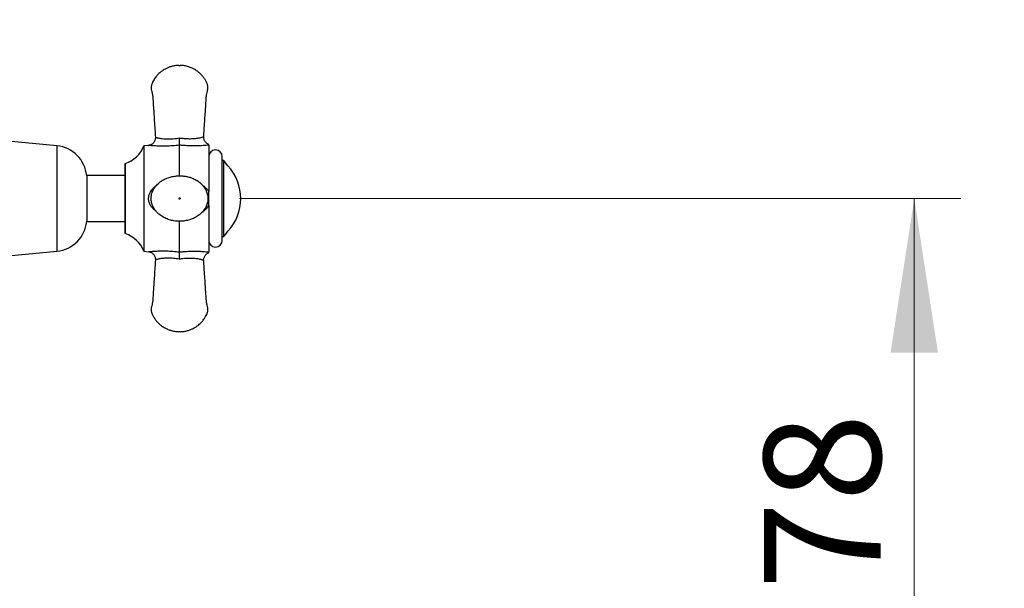
# Model space of a CAD drawing. Units: millimetres. Extents: x 10 to 200, y 13 to 287.
# Drawn here: x 144 to 165, y 119 to 131 of the extents above; entities that cross this region are included whole.
import ezdxf

# ---------------------------------------------------------------- set-up
doc = ezdxf.new("R2010")
doc.units = ezdxf.units.MM
doc.styles.add('SLDTEXTSTYLE2', font='TXT', dxfattribs={"width": 0.605})
doc.dimstyles.new('SLDDIMSTYLE0', dxfattribs={"dimtxt": 2.5, "dimasz": 3.302, "dimexe": 0, "dimexo": 0.0625, "dimtad": 1, "dimdec": 1, "dimlfac": 12, "dimrnd": 1e-09, "dimzin": 12, "dimdsep": 46, "dimtxsty": 'SLDTEXTSTYLE2', "dimsah": 1, "dimcen": 0.09, "dimadec": 0, "dimazin": 3, "dimtfac": 1, "dimtdec": 1, "dimtofl": 0, "dimtmove": 0, "dimatfit": 3, "dimfxl": 0, "dimfrac": 2, "dimtolj": 1, "dimtzin": 12, "dimarcsym": 0})

# ---------------------------------------------------------------- blocks, each defined once
blk = doc.blocks.new('_D_1')
at = {"color": 7, "linetype": 'Continuous', "lineweight": 0}
for p, q in [((175.76, 197.975), (190.656, 197.975)), ((189.656, 197.975), (189.656, 112.762)), ((151.593, 112.762), (190.656, 112.762))]:
    blk.add_line(p, q, dxfattribs=at)
at = {"color": 7, "linetype": 'Continuous', "lineweight": 18}
for points in [[(189.656, 197.975), (189.148, 194.673), (190.164, 194.673)], [(189.656, 112.762), (190.164, 116.064), (189.148, 116.064)]]:
    blk.add_solid(points, dxfattribs=at)
at = {"color": 7, "linetype": 'Continuous', "lineweight": 18, "insert": (186.433, 150.117), "char_height": 2.5, "attachment_point": 1, "rotation": 90, "style": 'SLDTEXTSTYLE2'}
blk.add_mtext('1022,5', dxfattribs=at)
blk = doc.blocks.new('_D_3')
at = {"color": 7, "linetype": 'Continuous', "lineweight": 0}
for p, q in [((148.476, 127.595), (163.943, 127.595)), ((162.943, 112.762), (162.943, 127.595)), ((151.593, 112.762), (163.943, 112.762))]:
    blk.add_line(p, q, dxfattribs=at)
at = {"color": 7, "linetype": 'Continuous', "lineweight": 18}
for points in [[(162.943, 127.595), (162.435, 124.293), (163.451, 124.293)], [(162.943, 112.762), (163.451, 116.064), (162.435, 116.064)]]:
    blk.add_solid(points, dxfattribs=at)
at = {"color": 7, "linetype": 'Continuous', "lineweight": 18, "insert": (159.72, 117.314), "char_height": 2.5, "attachment_point": 1, "rotation": 90, "style": 'SLDTEXTSTYLE2'}
blk.add_mtext('178', dxfattribs=at)

msp = doc.modelspace()

# ---------------------------------------------------------------- linework, layer by layer
at = {"color": 7, "linetype": 'Continuous', "lineweight": 25}
for p, q in [((144.5597, 128.7246), (143.2343, 128.8482)), ((146.5272, 128.735), (146.4241, 128.7223)), ((146.4241, 128.7223), (146.4241, 126.4685)), ((147.189, 128.0827), (147.189, 128.7395)), ((147.189, 128.7395), (147.189, 128.7395)), ((147.814, 128.7411), (147.814, 127.7431)), ((148.1057, 126.6996), (148.1057, 128.4912)), ((148.1389, 128.4079), (148.1057, 128.4079)), ((148.1389, 126.7829), (148.1389, 128.4079)), ((146.0252, 128.3464), (146.0223, 128.3432)), ((146.0223, 128.3432), (146.0223, 126.8476)), ((146.0252, 126.8444), (146.0252, 128.3464)), ((146.0223, 128.0871), (145.199, 128.0871)), ((145.199, 128.0871), (145.199, 127.1037)), ((147.814, 127.4477), (147.814, 126.4497)), ((145.199, 127.1037), (146.0223, 127.1037)), ((147.189, 126.4513), (147.189, 127.1088)), ((146.0223, 126.8476), (146.0252, 126.8444)), ((148.1057, 126.7829), (148.1389, 126.7829)), ((143.2343, 126.3426), (144.5597, 126.4662)), ((146.4241, 126.4685), (146.5272, 126.4558)), ((147.189, 126.4513), (147.189, 126.4513))]:
    msp.add_line(p, q, dxfattribs=at)
at = {"color": 1, "linetype": 'Continuous', "lineweight": 25}
msp.add_line((144.5597, 128.7246), (144.5597, 126.4662), dxfattribs=at)
at = {"color": 7, "linetype": 'Continuous', "lineweight": 25, "flags": 128}
for points in [[(148.2228, 128.2981), (148.1968, 128.335), (148.1389, 128.4079)], [(148.1389, 126.7829), (148.1968, 126.8558), (148.2228, 126.8927)]]:
    msp.add_lwpolyline(points, dxfattribs=at)
at = {"color": 7, "linetype": 'Continuous', "lineweight": 25}
for centre, radius, start, end in [((144.4939, 128.0193), 0.7083, 5.49018, 84.66939), ((145.8078, 128.9766), 0.6667, 289.02739, 337.57708), ((147.9598, 128.4912), 0.1458, 0, 180), ((147.4763, 127.5954), 1.0252, 316.72968, 43.27032), ((144.4939, 127.1715), 0.7083, 275.33061, 354.50982), ((145.8078, 126.2142), 0.6667, 22.42292, 70.97261), ((147.9598, 126.6996), 0.1458, 180, 0)]:
    msp.add_arc(centre, radius, start, end, dxfattribs=at)
for points, knots in [([(147.1765, 130.4496), (147.148, 130.4479), (147.0937, 130.4448), (147.0179, 130.4279), (146.952, 130.4058), (146.8907, 130.3778), (146.8357, 130.3455), (146.7871, 130.31), (146.7396, 130.2688), (146.6907, 130.217), (146.6479, 130.1586), (146.6182, 130.1063), (146.5997, 130.0679), (146.5894, 130.0385), (146.5834, 130.0122), (146.5796, 129.9804), (146.5808, 129.9344), (146.5984, 129.8761), (146.6136, 129.8018), (146.6189, 129.7034), (146.6276, 129.5807), (146.6374, 129.431), (146.6489, 129.2599), (146.6606, 129.0841), (146.6685, 128.9653), (146.6722, 128.9107)], [0, 0, 0, 0, 0.0452134, 0.0859551, 0.122537, 0.1551464, 0.1926178, 0.2233444, 0.2503284, 0.2921587, 0.3358211, 0.3646207, 0.3873736, 0.4032398, 0.4138083, 0.4300038, 0.4539638, 0.4859911, 0.5259692, 0.573855, 0.6417313, 0.7209326, 0.8114613, 0.9133165, 1, 1, 1, 1]), ([(147.7067, 128.9225), (147.7099, 128.9709), (147.7172, 129.0811), (147.7282, 129.2463), (147.7393, 129.411), (147.7487, 129.5547), (147.757, 129.6721), (147.7621, 129.7654), (147.7702, 129.8366), (147.7851, 129.8914), (147.7955, 129.9322), (147.7979, 129.9625), (147.7975, 129.9864), (147.7948, 130.011), (147.7886, 130.0395), (147.7769, 130.0707), (147.7564, 130.1131), (147.7263, 130.1644), (147.6858, 130.2179), (147.6402, 130.267), (147.5868, 130.3143), (147.5244, 130.3574), (147.4549, 130.394), (147.3805, 130.4224), (147.2949, 130.4438), (147.2336, 130.4476), (147.2015, 130.4496)], [0, 0, 0, 0, 0.0772106, 0.1761424, 0.2638492, 0.3403301, 0.4055863, 0.4513933, 0.4893447, 0.5195399, 0.5418319, 0.5562765, 0.5677223, 0.5799998, 0.5955954, 0.6140959, 0.6330085, 0.6706393, 0.7086201, 0.7396046, 0.7774047, 0.8220523, 0.8601417, 0.9023118, 0.9487981, 1, 1, 1, 1]), ([(146.6719, 128.9108), (146.6721, 128.9017), (146.6727, 128.8816), (146.6662, 128.8517), (146.6546, 128.8232), (146.6391, 128.7989), (146.6209, 128.7788), (146.6012, 128.7629), (146.5808, 128.7508), (146.5606, 128.7424), (146.5428, 128.7373), (146.5317, 128.7358), (146.5272, 128.7352)], [0, 0, 0, 0, 0.1092879, 0.240358, 0.3622897, 0.4763825, 0.5836583, 0.6844758, 0.7787796, 0.8661739, 0.9459251, 1, 1, 1, 1]), ([(147.189, 128.7395), (147.189, 128.7478), (147.1889, 128.7643), (147.1885, 128.8086), (147.1882, 128.8537), (147.1879, 128.8833), (147.1878, 128.8941), (147.1878, 128.8946)], [0, 0, 0, 0, 0.2787523, 0.5574505, 0.8376105, 0.9930875, 1, 1, 1, 1]), ([(147.8142, 128.7564), (147.8083, 128.7586), (147.7944, 128.7638), (147.7739, 128.7769), (147.7527, 128.7949), (147.7342, 128.8177), (147.7195, 128.8439), (147.7096, 128.8736), (147.7053, 128.9003), (147.7066, 128.917), (147.7071, 128.9226)], [0, 0, 0, 0, 0.0891173, 0.2092183, 0.3417546, 0.4800735, 0.6215976, 0.7647265, 0.9200354, 1, 1, 1, 1]), ([(147.814, 128.7411), (147.7972, 128.7392), (147.7641, 128.7356), (147.6972, 128.73), (147.6142, 128.7251), (147.5127, 128.7226), (147.4006, 128.7243), (147.2921, 128.7298), (147.2234, 128.7363), (147.189, 128.7395)], [0, 0, 0, 0, 0.1244233, 0.2449919, 0.3657819, 0.537243, 0.7089268, 0.8544578, 1, 1, 1, 1]), ([(147.814, 128.7411), (147.814, 128.7448), (147.814, 128.7521), (147.814, 128.7546), (147.814, 128.7559)], [0, 0, 0, 0, 0.5064067, 1, 1, 1, 1]), ([(146.613, 127.7528), (146.6024, 127.7225), (146.582, 127.6642), (146.5781, 127.5747), (146.5911, 127.4942), (146.6169, 127.4246), (146.6499, 127.3667), (146.686, 127.3194), (146.7238, 127.2799), (146.7764, 127.2348), (146.8491, 127.1878), (146.9442, 127.1463), (147.0443, 127.1193), (147.1477, 127.1065), (147.2532, 127.108), (147.3591, 127.1245), (147.4629, 127.1568), (147.5599, 127.2052), (147.6448, 127.268), (147.7129, 127.3418), (147.7623, 127.4238), (147.7923, 127.5121), (147.8012, 127.6046), (147.7878, 127.6981), (147.7523, 127.7875), (147.6973, 127.8686), (147.6264, 127.9382), (147.5461, 127.993), (147.4655, 128.0317), (147.3894, 128.0572), (147.3143, 128.074), (147.2333, 128.0834), (147.146, 128.0831), (147.0697, 128.0737), (147.0093, 128.0608), (146.9638, 128.0482), (146.9153, 128.0313), (146.8601, 128.0067), (146.7972, 127.9704), (146.7295, 127.9185), (146.6758, 127.8604), (146.6368, 127.8031), (146.6211, 127.7699), (146.613, 127.7528)], [0, 0, 0, 0, 0.0277602, 0.0533811, 0.0768748, 0.0982435, 0.1174822, 0.1345844, 0.1498365, 0.164835, 0.1947636, 0.2246876, 0.2545811, 0.284551, 0.3149756, 0.3459053, 0.3773551, 0.4091191, 0.4396601, 0.4685702, 0.4958403, 0.5222348, 0.5488933, 0.5758796, 0.6034946, 0.6317772, 0.6604373, 0.6893074, 0.7158074, 0.7379245, 0.758865, 0.7825782, 0.8089079, 0.8356574, 0.84907, 0.8625926, 0.8768118, 0.8942608, 0.9152786, 0.9399079, 0.9681326, 0.9836098, 1, 1, 1, 1]), ([(147.814, 127.4477), (147.814, 127.4719), (147.814, 127.5202), (147.814, 127.594), (147.814, 127.6686), (147.814, 127.7182), (147.814, 127.7431)], [0, 0, 0, 0, 0.2465466, 0.4935096, 0.7458318, 1, 1, 1, 1]), ([(147.189, 127.6079), (147.1874, 127.6077), (147.1841, 127.6074), (147.1799, 127.6044), (147.1772, 127.6003), (147.1762, 127.5954), (147.1772, 127.5905), (147.1799, 127.5863), (147.1841, 127.5836), (147.189, 127.5826), (147.1939, 127.5836), (147.1981, 127.5863), (147.2009, 127.5905), (147.2018, 127.5954), (147.2009, 127.6003), (147.1981, 127.6045), (147.1946, 127.6068), (147.1915, 127.6078), (147.1898, 127.6079), (147.189, 127.6079)], [0, 0, 0, 0, 0.0626897, 0.1250646, 0.1875367, 0.2500088, 0.3124809, 0.3749529, 0.437425, 0.4998971, 0.5623692, 0.6248413, 0.6873134, 0.7497855, 0.8122576, 0.8747297, 0.9372018, 0.9687459, 1, 1, 1, 1]), ([(147.189, 126.4513), (147.1983, 126.4522), (147.2426, 126.4567), (147.322, 126.4628), (147.4258, 126.4672), (147.5247, 126.4679), (147.6171, 126.4655), (147.6936, 126.4611), (147.755, 126.456), (147.7922, 126.4522), (147.8094, 126.4503), (147.814, 126.4497)], [0, 0, 0, 0, 0.039274, 0.1875592, 0.336218, 0.484347, 0.6223205, 0.7600935, 0.861644, 0.9630195, 1, 1, 1, 1]), ([(146.5272, 126.4555), (146.5337, 126.4546), (146.5496, 126.4522), (146.5734, 126.4437), (146.5978, 126.4305), (146.6199, 126.4132), (146.6393, 126.3918), (146.6553, 126.3664), (146.6668, 126.3372), (146.6729, 126.3079), (146.672, 126.2883), (146.6717, 126.28)], [0, 0, 0, 0, 0.0793668, 0.1916309, 0.3008392, 0.4100927, 0.5260089, 0.645237, 0.7661923, 0.9008448, 1, 1, 1, 1]), ([(146.6722, 126.2801), (146.6687, 126.2278), (146.6611, 126.1136), (146.6498, 125.9445), (146.6388, 125.7798), (146.6293, 125.6361), (146.621, 125.5187), (146.616, 125.4254), (146.6078, 125.3542), (146.5929, 125.2994), (146.5825, 125.2586), (146.5802, 125.2283), (146.5805, 125.2044), (146.5832, 125.1798), (146.5894, 125.1513), (146.6012, 125.1201), (146.6217, 125.0777), (146.6517, 125.0264), (146.6922, 124.9729), (146.7378, 124.9238), (146.7912, 124.8765), (146.8536, 124.8334), (146.9231, 124.7969), (146.9976, 124.7684), (147.0831, 124.7471), (147.1444, 124.7432), (147.1765, 124.7412)], [0, 0, 0, 0, 0.0829712, 0.1812854, 0.2684446, 0.3444482, 0.4092969, 0.454818, 0.4925325, 0.5225392, 0.544692, 0.5590465, 0.5704208, 0.5826216, 0.59812, 0.616505, 0.6352995, 0.6726954, 0.7104391, 0.7412301, 0.7787943, 0.8231632, 0.8610147, 0.9029216, 0.9491177, 1, 1, 1, 1]), ([(147.1878, 126.2962), (147.1878, 126.2967), (147.1879, 126.3075), (147.1882, 126.3371), (147.1885, 126.3822), (147.1889, 126.4265), (147.189, 126.443), (147.189, 126.4513)], [0, 0, 0, 0, 0.0069124, 0.1623895, 0.4425495, 0.7212477, 1, 1, 1, 1]), ([(147.2015, 124.7412), (147.2301, 124.7429), (147.2843, 124.746), (147.3601, 124.7629), (147.426, 124.785), (147.4874, 124.8131), (147.5424, 124.8453), (147.591, 124.8808), (147.6385, 124.922), (147.6873, 124.9738), (147.7301, 125.0322), (147.7598, 125.0845), (147.7783, 125.123), (147.7886, 125.1523), (147.7946, 125.1786), (147.7984, 125.2105), (147.7972, 125.2564), (147.7796, 125.3147), (147.7644, 125.389), (147.7591, 125.4874), (147.7504, 125.6101), (147.7406, 125.7598), (147.7291, 125.9309), (147.7177, 126.1028), (147.71, 126.2176), (147.7067, 126.2683)], [0, 0, 0, 0, 0.0454974, 0.086495, 0.1233068, 0.156121, 0.1938277, 0.2247475, 0.251901, 0.293994, 0.3379306, 0.3669112, 0.389807, 0.4057729, 0.4164078, 0.432705, 0.4568155, 0.489044, 0.5292732, 0.5774599, 0.6457626, 0.7254614, 0.8165588, 0.9190538, 1, 1, 1, 1]), ([(147.7067, 126.2682), (147.7065, 126.2697), (147.7049, 126.2812), (147.7073, 126.3038), (147.7143, 126.334), (147.7271, 126.3617), (147.7433, 126.3851), (147.7619, 126.4043), (147.7819, 126.4193), (147.7994, 126.4293), (147.8104, 126.4333), (147.8141, 126.4346)], [0, 0, 0, 0, 0.0205535, 0.1639402, 0.316518, 0.4586274, 0.5917853, 0.7170201, 0.8346526, 0.9445407, 1, 1, 1, 1]), ([(147.814, 126.4349), (147.814, 126.4349), (147.814, 126.433), (147.814, 126.4395), (147.814, 126.4463), (147.814, 126.4497)], [0, 0, 0, 0, 0.0130108, 0.5047067, 1, 1, 1, 1]), ([(147.189, 124.7412), (147.1874, 124.7412), (147.1841, 124.7412), (147.18, 124.7412), (147.1771, 124.7412), (147.1767, 124.7412), (147.1765, 124.7412)], [0, 0, 0, 0, 0.25074995, 0.50024076, 0.75012038, 1, 1, 1, 1]), ([(147.2015, 124.7412), (147.2013, 124.7412), (147.2009, 124.7412), (147.1981, 124.7412), (147.1946, 124.7412), (147.1915, 124.7412), (147.1898, 124.7412), (147.189, 124.7412)], [0, 0, 0, 0, 0.24967417, 0.49934834, 0.7490225, 0.87509085, 1, 1, 1, 1])]:
    msp.add_open_spline(points, degree=3, knots=knots, dxfattribs=at)
msp.add_open_spline([(147.1765, 130.4496), (147.1767, 130.4496), (147.1771, 130.4496), (147.18, 130.4496), (147.1841, 130.4496), (147.189, 130.4496), (147.1939, 130.4496), (147.1981, 130.4496), (147.2009, 130.4496), (147.2013, 130.4496), (147.2015, 130.4496)], degree=3, dxfattribs=at)
at = {"color": 1, "linetype": 'Continuous', "lineweight": 25}
for points, knots in [([(146.6736, 128.9108), (146.6731, 128.911), (146.6705, 128.9119), (146.6783, 128.9091), (146.6913, 128.9046), (146.7133, 128.8981), (146.7445, 128.8907), (146.7914, 128.8824), (146.8528, 128.8757), (146.9224, 128.8728), (146.9902, 128.8738), (147.0767, 128.8786), (147.1431, 128.8882), (147.1878, 128.8946)], [0, 0, 0, 0, 0.0147834, 0.0777968, 0.135147, 0.1942327, 0.2744217, 0.3567985, 0.477163, 0.6009085, 0.698299, 0.796697, 1, 1, 1, 1]), ([(147.1878, 128.8946), (147.2185, 128.8907), (147.2806, 128.8828), (147.374, 128.8779), (147.4668, 128.8787), (147.5446, 128.8852), (147.606, 128.8947), (147.6544, 128.9053), (147.6869, 128.9155), (147.7017, 128.9211), (147.7076, 128.9234), (147.7059, 128.9227), (147.7056, 128.9226)], [0, 0, 0, 0, 0.1390317, 0.2804923, 0.4249953, 0.5734933, 0.6673036, 0.7634465, 0.8793443, 0.931389, 0.985131, 1, 1, 1, 1]), ([(147.189, 128.7395), (147.1394, 128.7342), (147.0391, 128.7233), (146.9068, 128.7176), (146.7943, 128.7172), (146.7116, 128.7198), (146.6439, 128.7237), (146.596, 128.7276), (146.56, 128.7311), (146.5364, 128.7337), (146.5254, 128.7349), (146.5269, 128.7348), (146.5272, 128.7347)], [0, 0, 0, 0, 0.173349, 0.35067991, 0.46989965, 0.5914345, 0.67788671, 0.76641356, 0.83395159, 0.90360804, 0.98117349, 1, 1, 1, 1]), ([(146.6852, 127.3223), (146.6718, 127.3323), (146.6378, 127.3574), (146.596, 127.4033), (146.5601, 127.4575), (146.5358, 127.5148), (146.5247, 127.5744), (146.527, 127.6331), (146.5397, 127.6862), (146.5623, 127.737), (146.5972, 127.7889), (146.6404, 127.8359), (146.6765, 127.8622), (146.692, 127.8735)], [0, 0, 0, 0, 0.075452, 0.1903829, 0.2780648, 0.3684971, 0.4691972, 0.5489844, 0.631974, 0.7140068, 0.7984541, 0.913652, 1, 1, 1, 1]), ([(147.6836, 127.8775), (147.6889, 127.8743), (147.7147, 127.8587), (147.7546, 127.8214), (147.7922, 127.7785), (147.8094, 127.7506), (147.814, 127.7431)], [0, 0, 0, 0, 0.0967564, 0.479092, 0.8607691, 1, 1, 1, 1]), ([(147.814, 127.4477), (147.7971, 127.4235), (147.7638, 127.3759), (147.7149, 127.3321), (147.6849, 127.3136), (147.6792, 127.3101)], [0, 0, 0, 0, 0.45545432, 0.89679839, 1, 1, 1, 1]), ([(146.5272, 126.4561), (146.5273, 126.4561), (146.5274, 126.4561), (146.54, 126.4575), (146.5623, 126.46), (146.5971, 126.4633), (146.6458, 126.4672), (146.7159, 126.4713), (146.8037, 126.4738), (146.9169, 126.4729), (147.0464, 126.4668), (147.1411, 126.4565), (147.189, 126.4513)], [0, 0, 0, 0, 0.0426284, 0.106549, 0.1697327, 0.2347761, 0.3235044, 0.414793, 0.5403522, 0.6689174, 0.832712, 1, 1, 1, 1]), ([(147.1878, 126.2962), (147.1845, 126.2968), (147.1421, 126.3037), (147.0587, 126.314), (146.9524, 126.3187), (146.8613, 126.3159), (146.7964, 126.3092), (146.7463, 126.3005), (146.7075, 126.2914), (146.6774, 126.2815), (146.6748, 126.2805), (146.6736, 126.28)], [0, 0, 0, 0, 0.0149647, 0.1940703, 0.3786162, 0.506295, 0.6373867, 0.720192, 0.8050615, 0.913893, 1, 1, 1, 1]), ([(147.7056, 126.2682), (147.7052, 126.2684), (147.7044, 126.2687), (147.692, 126.2734), (147.6734, 126.2796), (147.6456, 126.2874), (147.6037, 126.2966), (147.5482, 126.3051), (147.4838, 126.3107), (147.4196, 126.3128), (147.3356, 126.3117), (147.2573, 126.3057), (147.2007, 126.298), (147.1878, 126.2962)], [0, 0, 0, 0, 0.0613745, 0.1161187, 0.1725627, 0.2478661, 0.3252168, 0.437243, 0.5523072, 0.6472748, 0.7432641, 0.9416892, 1, 1, 1, 1])]:
    msp.add_open_spline(points, degree=3, knots=knots, dxfattribs=at)

# ---------------------------------------------------------------- dimensions: what is measured, and where the dimension line sits
at = {"color": 7, "linetype": 'Continuous', "lineweight": 18}
for base, p1, p2, picture, middle in [((189.6556, 112.7621), (174.7603, 197.9745), (150.5928, 112.7621), '_D_1', (189.6556, 155.3683)), ((162.943, 127.5954), (150.5928, 112.7621), (147.4763, 127.5954), '_D_3', (162.943, 120.1787))]:
    dim = msp.add_linear_dim(base=base, p1=p1, p2=p2, angle=90, dimstyle='SLDDIMSTYLE0', dxfattribs=at)
    dim.commit()
    dim.dimension.update_dxf_attribs({"geometry": picture, "text_midpoint": middle, "dimtype": 160})

doc.saveas('drawing.dxf')
